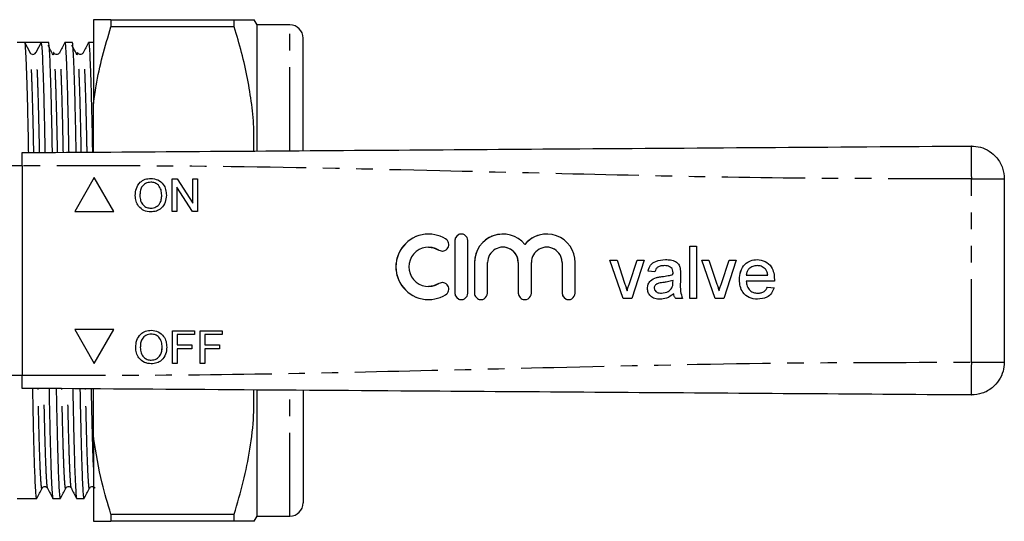
# Model space of a CAD drawing. Extents: x 129 to 278, y 87 to 260.
# Drawn here: x 202 to 278, y 92 to 130 of the extents above; entities that cross this region are included whole.
import ezdxf

# ---------------------------------------------------------------- set-up
doc = ezdxf.new("R2010")
doc.units = 0
doc.linetypes.add('PHANTOM', pattern=[12.7, 6.35, -1.27, 1.27, -1.27, 1.27, -1.27])
doc.layers.get('0').update_dxf_attribs({"linetype": 'CONTINUOUS'})

msp = doc.modelspace()

# ---------------------------------------------------------------- linework, layer by layer
at = {"color": 7, "linetype": 'CONTINUOUS'}
for p, q in [((208.02, 129.84), (208.02, 123.45)), ((209.348, 129.84), (209.348, 129.287)), ((209.348, 129.84), (218.759, 129.84)), ((218.759, 129.287), (218.759, 129.84)), ((220.52, 129.44), (220.289, 129.84)), ((223.02, 129.44), (220.52, 129.44)), ((220.52, 119.846), (220.52, 129.44)), ((218.759, 129.287), (209.348, 129.287)), ((202.769, 128.09), (202.181, 128.09)), ((203.39, 128.09), (202.769, 128.09)), ((203.168, 127.325), (202.769, 128.09)), ((204.01, 128.09), (203.611, 127.325)), ((204.583, 128.09), (204.01, 128.09)), ((206.397, 128.09), (205.824, 128.09)), ((208.02, 128.09), (207.638, 128.09)), ((224.02, 119.851), (224.02, 128.44)), ((203.175, 127.29), (203.168, 127.325)), ((208.02, 119.728), (208.02, 123.45)), ((202.578, 118.69), (198.323, 118.69)), ((202.578, 118.69), (202.578, 102.69)), ((208.078, 117.788), (206.578, 115.19)), ((208.078, 117.787), (206.579, 115.19)), ((209.578, 115.19), (208.078, 117.788)), ((212.398, 117.434), (212.398, 117.434)), ((214.029, 117.69), (214.401, 117.69)), ((214.029, 115.19), (214.029, 117.69)), ((214.029, 115.19), (214.029, 117.69)), ((214.401, 117.69), (215.599, 115.825)), ((215.599, 117.69), (215.952, 117.69)), ((215.599, 115.825), (215.599, 117.69)), ((215.6, 115.825), (215.6, 117.69)), ((215.952, 117.69), (215.952, 115.19)), ((277.578, 117.696), (277.578, 103.684)), ((214.381, 117.055), (214.381, 115.19)), ((215.579, 115.19), (214.381, 117.055)), ((214.382, 117.055), (214.381, 117.055)), ((215.58, 115.19), (214.382, 117.055)), ((211.209, 116.407), (211.208, 116.407)), ((213.228, 116.438), (213.227, 116.438)), ((215.6, 115.825), (215.599, 115.825)), ((206.578, 115.19), (209.578, 115.19)), ((212.393, 115.446), (212.393, 115.446)), ((214.381, 115.19), (214.029, 115.19)), ((215.952, 115.19), (215.579, 115.19)), ((233.609, 113.47), (233.609, 113.47)), ((235.61, 112.97), (235.61, 108.97)), ((235.611, 112.97), (235.611, 108.97)), ((236.61, 108.97), (236.61, 112.97)), ((233.609, 112.47), (233.609, 112.47)), ((239.285, 112.47), (239.284, 112.47)), ((240.959, 112.683), (240.958, 112.683)), ((242.632, 112.47), (242.632, 112.47)), ((253.558, 112.548), (254.07, 112.548)), ((253.558, 108.548), (253.558, 112.548)), ((253.558, 108.548), (253.558, 112.548)), ((254.07, 112.548), (254.07, 108.548)), ((237.11, 111.296), (237.11, 108.97)), ((237.111, 111.296), (237.111, 108.97)), ((238.11, 108.97), (238.11, 111.296)), ((240.458, 111.296), (240.458, 108.97)), ((240.459, 111.296), (240.459, 108.97)), ((241.458, 108.97), (241.458, 111.296)), ((243.806, 111.296), (243.806, 108.97)), ((243.806, 111.296), (243.806, 108.97)), ((244.806, 108.97), (244.806, 111.296)), ((247.455, 111.471), (247.998, 111.471)), ((248.471, 108.548), (247.455, 111.471)), ((248.472, 108.548), (247.456, 111.471)), ((247.998, 111.471), (248.58, 109.72)), ((248.942, 109.687), (249.528, 111.471)), ((248.943, 109.687), (249.529, 111.471)), ((250.071, 111.471), (249.121, 108.548)), ((249.528, 111.471), (250.071, 111.471)), ((254.481, 111.471), (255.023, 111.471)), ((255.497, 108.548), (254.481, 111.471)), ((255.497, 108.548), (254.481, 111.471)), ((255.023, 111.471), (255.606, 109.72)), ((255.968, 109.687), (256.554, 111.471)), ((255.969, 109.687), (256.554, 111.471)), ((257.096, 111.471), (256.147, 108.548)), ((256.554, 111.471), (257.096, 111.471)), ((250.891, 110.599), (250.378, 110.65)), ((250.379, 110.65), (250.378, 110.65)), ((250.892, 110.599), (250.379, 110.65)), ((251.611, 111.061), (251.611, 111.061)), ((252.144, 110.906), (252.143, 110.906)), ((258.702, 111.061), (258.701, 111.061)), ((259.319, 110.815), (259.318, 110.815)), ((251.007, 110.152), (251.006, 110.152)), ((252.274, 110.394), (252.273, 110.394)), ((252.273, 109.783), (252.276, 109.932)), ((252.274, 109.783), (252.276, 109.932)), ((252.276, 110.513), (252.276, 110.513)), ((252.276, 109.932), (252.276, 109.932)), ((252.84, 110.443), (252.84, 109.817)), ((257.353, 109.985), (257.352, 109.985)), ((257.865, 110.343), (259.506, 110.343)), ((260.017, 109.881), (257.865, 109.881)), ((259.507, 110.343), (259.506, 110.343)), ((233.609, 109.47), (233.609, 109.47)), ((248.764, 109.131), (248.763, 109.131)), ((248.943, 109.687), (248.942, 109.687)), ((250.328, 109.323), (250.327, 109.323)), ((252.198, 109.378), (252.197, 109.378)), ((255.789, 109.131), (255.788, 109.131)), ((255.969, 109.687), (255.968, 109.687)), ((259.501, 109.42), (260.003, 109.368)), ((233.609, 108.47), (233.609, 108.47)), ((249.121, 108.548), (248.471, 108.548)), ((251.401, 108.958), (251.401, 108.958)), ((252.328, 108.907), (252.327, 108.907)), ((252.994, 108.548), (252.481, 108.548)), ((254.07, 108.548), (253.558, 108.548)), ((256.147, 108.548), (255.497, 108.548)), ((258.739, 108.958), (258.739, 108.958)), ((209.578, 106.19), (206.578, 106.19)), ((206.578, 106.19), (208.078, 103.592)), ((206.579, 106.19), (208.078, 103.593)), ((208.078, 103.592), (209.578, 106.19)), ((214.058, 106.092), (215.725, 106.092)), ((214.058, 103.592), (214.058, 106.092)), ((214.059, 103.592), (214.059, 106.092)), ((215.725, 106.092), (215.725, 105.803)), ((216.174, 106.092), (217.84, 106.092)), ((216.174, 103.592), (216.174, 106.092)), ((216.174, 103.592), (216.174, 106.092)), ((217.84, 106.092), (217.84, 105.803)), ((212.428, 105.836), (212.427, 105.836)), ((214.411, 105.803), (214.411, 105.002)), ((215.725, 105.803), (214.411, 105.803)), ((216.526, 105.803), (216.526, 105.002)), ((217.84, 105.803), (216.526, 105.803)), ((211.239, 104.809), (211.238, 104.809)), ((213.258, 104.84), (213.257, 104.84)), ((214.411, 105.002), (215.533, 105.002)), ((214.411, 104.714), (214.411, 103.592)), ((215.533, 104.714), (214.411, 104.714)), ((215.533, 105.002), (215.533, 104.714)), ((216.526, 105.002), (217.648, 105.002)), ((216.526, 104.714), (216.526, 103.592)), ((217.648, 104.714), (216.526, 104.714)), ((217.648, 105.002), (217.648, 104.714)), ((212.423, 103.848), (212.422, 103.848)), ((214.411, 103.592), (214.058, 103.592)), ((216.526, 103.592), (216.174, 103.592)), ((198.323, 102.69), (202.578, 102.69)), ((208.02, 97.93), (208.02, 101.652)), ((220.52, 91.94), (220.52, 101.539)), ((224.02, 101.507), (224.02, 92.94)), ((208.02, 97.93), (208.02, 91.54)), ((202.181, 93.29), (203.676, 93.29)), ((204.917, 93.29), (205.49, 93.29)), ((206.731, 93.29), (207.304, 93.29)), ((209.348, 92.093), (218.759, 92.093)), ((209.348, 92.093), (209.348, 91.54)), ((218.759, 91.54), (218.759, 92.093)), ((220.289, 91.54), (220.52, 91.94)), ((220.52, 91.94), (223.02, 91.94)), ((218.759, 91.54), (209.348, 91.54))]:
    msp.add_line(p, q, dxfattribs=at)
at = {"color": 8, "linetype": 'PHANTOM'}
for p, q in [((223.02, 119.864), (223.02, 129.44)), ((275.061, 103.684), (275.061, 117.696)), ((235.611, 112.97), (235.61, 112.97)), ((234.39, 112.251), (234.39, 112.251)), ((237.111, 111.296), (237.11, 111.296)), ((240.459, 111.296), (240.458, 111.296)), ((243.806, 111.296), (243.806, 111.296)), ((251.429, 110.226), (251.428, 110.226)), ((234.39, 109.69), (234.39, 109.69)), ((252.274, 109.783), (252.273, 109.783)), ((235.611, 108.97), (235.61, 108.97)), ((237.111, 108.97), (237.11, 108.97)), ((240.459, 108.97), (240.458, 108.97)), ((243.806, 108.97), (243.806, 108.97)), ((223.02, 91.94), (223.02, 101.521))]:
    msp.add_line(p, q, dxfattribs=at)
at = {"color": 7, "linetype": 'CONTINUOUS', "flags": 128}
for points in [[(233.609, 112.47), (233.973, 112.426), (234.39, 112.251)], [(234.39, 112.251), (234.573, 112.184), (234.651, 112.178)], [(234.39, 109.69), (233.973, 109.515), (233.609, 109.47)], [(234.651, 109.763), (234.573, 109.757), (234.39, 109.69)]]:
    msp.add_lwpolyline(points, dxfattribs=at)
at = {"color": 7, "linetype": 'CONTINUOUS'}
for centre, radius, start, end in [((223.02, 128.44), 1, 0, 90), ((203.39, 127.44), 0.25, 266.77221, 332.50579), ((233.609, 110.97), 2.5, 58.62148, 301.37852), ((233.609, 110.97), 2.5, 90.00102, 269.99898), ((234.65, 112.678), 0.5, 238.62196, 58.62083), ((236.11, 112.97), 0.5, 359.99887, 180.00113), ((236.111, 112.97), 0.5, 90.00083, 180.00035), ((239.284, 111.296), 2.174, 39.64574, 180.00126), ((239.285, 111.296), 2.174, 90.00078, 180.00072), ((242.632, 111.296), 2.174, 359.99859, 140.35441), ((242.632, 111.296), 2.174, 90.00008, 140.35495), ((233.609, 110.97), 1.5, 58.62148, 301.37852), ((239.284, 111.296), 1.174, 359.99901, 180.00099), ((239.285, 111.296), 1.174, 359.99959, 89.99934), ((242.632, 111.296), 1.174, 359.99913, 180.00087), ((242.632, 111.296), 1.174, 359.99936, 89.9992), ((234.65, 109.263), 0.5, 301.37917, 121.37804), ((236.11, 108.97), 0.5, 179.9989, 0.0011), ((236.111, 108.97), 0.5, 179.99968, 269.99918), ((237.61, 108.97), 0.5, 179.9989, 0.0011), ((237.611, 108.97), 0.5, 179.999, 269.99942), ((240.958, 108.97), 0.5, 179.99862, 0.00138), ((240.959, 108.97), 0.5, 179.99883, 269.9996), ((244.306, 108.97), 0.5, 179.99862, 0.00138), ((244.306, 108.97), 0.5, 179.99967, 269.99876), ((223.02, 92.94), 1, 270, 0)]:
    msp.add_arc(centre, radius, start, end, dxfattribs=at)
msp.add_ellipse((203.39, 110.69), major_axis=(994.434, 0), ratio=0.017497, start_param=1.570173, end_param=1.57142, dxfattribs=at)
for points, knots in [([(209.348, 129.84), (208.973, 129.84), (208.406, 129.84), (208.118, 129.84), (208.02, 129.84)], [0, 0, 0, 0, 0.66149, 1, 1, 1, 1]), ([(218.759, 129.84), (219.069, 129.84), (219.692, 129.84), (220.149, 129.84), (220.32, 129.84), (220.282, 129.84), (220.279, 129.84)], [0, 0, 0, 0, 0.354331, 0.711299, 0.976267, 1, 1, 1, 1]), ([(208.02, 123.45), (208.084, 123.9), (208.255, 125.108), (208.68, 127.061), (209.125, 128.544), (209.348, 129.287)], [0, 0, 0, 0, 0.228124, 0.613348, 1, 1, 1, 1]), ([(220.252, 119.813), (220.266, 120.335), (220.296, 121.522), (220.117, 123.369), (219.804, 125.354), (219.352, 127.33), (218.957, 128.634), (218.759, 129.287)], [0, 0, 0, 0, 0.163118, 0.370827, 0.578559, 0.789265, 1, 1, 1, 1]), ([(203.066, 119.693), (203.059, 120.088), (203.038, 121.265), (203, 122.987), (202.953, 124.803), (202.904, 126.264), (202.857, 127.317), (202.811, 127.969), (202.783, 128.05), (202.769, 128.09)], [0, 0, 0, 0, 0.076766, 0.228991, 0.384454, 0.54125, 0.697376, 0.85088, 1, 1, 1, 1]), ([(204.01, 128.09), (204.023, 128.051), (204.051, 127.973), (204.097, 127.323), (204.145, 126.274), (204.193, 124.815), (204.24, 123.003), (204.278, 121.279), (204.299, 120.1), (204.306, 119.702)], [0, 0, 0, 0, 0.149024, 0.302428, 0.458454, 0.615148, 0.77051, 0.922637, 1, 1, 1, 1]), ([(204.942, 127.147), (204.876, 127.273), (204.743, 127.525), (204.61, 127.777), (204.543, 127.903)], [0, 0, 0, 0, 0.499999, 1, 1, 1, 1]), ([(204.879, 119.706), (204.873, 120.096), (204.852, 121.269), (204.814, 122.987), (204.767, 124.804), (204.718, 126.26), (204.671, 127.331), (204.625, 127.919), (204.597, 128.157), (204.583, 128.089), (204.583, 128.089)], [0, 0, 0, 0, 0.07595, 0.22821, 0.383707, 0.540538, 0.6967, 0.850238, 0.999392, 1, 1, 1, 1]), ([(205.816, 128.082), (205.75, 127.955), (205.617, 127.699), (205.484, 127.444), (205.417, 127.317)], [0, 0, 0, 0, 0.500005, 1, 1, 1, 1]), ([(205.816, 128.051), (205.818, 128.066), (205.835, 128.158), (205.865, 127.931), (205.911, 127.335), (205.959, 126.271), (206.007, 124.816), (206.054, 123.002), (206.092, 121.283), (206.113, 120.108), (206.12, 119.715)], [0, 0, 0, 0, 0.0277016, 0.172718, 0.3219975, 0.4738271, 0.626308, 0.7774919, 0.9255281, 1, 1, 1, 1]), ([(206.756, 127.147), (206.69, 127.273), (206.557, 127.525), (206.424, 127.777), (206.357, 127.903)], [0, 0, 0, 0, 0.499998, 1, 1, 1, 1]), ([(206.693, 119.719), (206.686, 120.105), (206.666, 121.273), (206.628, 122.987), (206.581, 124.804), (206.532, 126.26), (206.485, 127.331), (206.439, 127.919), (206.411, 128.157), (206.397, 128.089), (206.397, 128.089)], [0, 0, 0, 0, 0.075179, 0.227566, 0.383193, 0.540155, 0.696447, 0.850114, 0.999392, 1, 1, 1, 1]), ([(207.63, 128.082), (207.564, 127.955), (207.431, 127.699), (207.298, 127.444), (207.231, 127.317)], [0, 0, 0, 0, 0.500005, 1, 1, 1, 1]), ([(207.63, 128.051), (207.632, 128.066), (207.649, 128.158), (207.679, 127.931), (207.725, 127.335), (207.773, 126.271), (207.821, 124.816), (207.868, 123.002), (207.906, 121.287), (207.927, 120.116), (207.934, 119.727)], [0, 0, 0, 0, 0.027724, 0.172858, 0.322259, 0.474212, 0.626816, 0.778123, 0.926279, 1, 1, 1, 1]), ([(203.375, 127.196), (203.368, 127.195), (203.315, 127.184), (203.226, 127.243), (203.192, 127.293), (203.176, 127.317)], [0, 0, 0, 0, 0.080726, 0.567691, 1, 1, 1, 1]), ([(204.989, 127.29), (204.987, 127.303), (204.971, 127.389), (204.955, 127.244), (204.942, 127.122)], [0, 0, 0, 0, 0.158178, 1, 1, 1, 1]), ([(205.417, 127.317), (205.389, 127.279), (205.334, 127.205), (205.166, 127.177), (205.041, 127.239), (205.006, 127.292), (204.99, 127.317)], [0, 0, 0, 0, 0.279056, 0.544465, 0.785775, 1, 1, 1, 1]), ([(206.803, 127.29), (206.801, 127.303), (206.785, 127.389), (206.769, 127.244), (206.756, 127.122)], [0, 0, 0, 0, 0.158178, 1, 1, 1, 1]), ([(207.231, 127.317), (207.203, 127.279), (207.148, 127.205), (206.98, 127.177), (206.855, 127.239), (206.82, 127.292), (206.804, 127.317)], [0, 0, 0, 0, 0.279056, 0.544465, 0.785775, 1, 1, 1, 1]), ([(202.578, 119.69), (207.088, 119.721), (216.109, 119.784), (229.639, 119.879), (243.973, 119.979), (259.113, 120.085), (269.745, 120.159), (275.061, 120.196)], [0, 0, 0, 0, 0.18663, 0.373307, 0.560014, 0.78004, 1, 1, 1, 1]), ([(202.578, 118.69), (202.578, 118.802), (202.578, 119.027), (202.578, 119.327), (202.578, 119.553), (202.578, 119.673), (202.578, 119.685), (202.578, 119.69)], [0, 0, 0, 0, 0.2146967, 0.4293937, 0.6440842, 0.8587731, 1, 1, 1, 1]), ([(275.061, 120.196), (275.293, 120.179), (275.775, 120.143), (276.459, 119.824), (277.066, 119.286), (277.496, 118.545), (277.551, 117.972), (277.578, 117.696)], [0, 0, 0, 0, 0.176724, 0.367092, 0.563585, 0.790369, 1, 1, 1, 1]), ([(211.208, 116.407), (211.221, 116.595), (211.245, 116.969), (211.537, 117.423), (211.954, 117.686), (212.248, 117.71), (212.396, 117.722)], [0, 0, 0, 0, 0.280571, 0.559574, 0.779561, 1, 1, 1, 1]), ([(211.209, 116.407), (211.221, 116.595), (211.246, 116.969), (211.538, 117.423), (211.955, 117.686), (212.249, 117.71), (212.396, 117.722)], [0, 0, 0, 0, 0.280571, 0.559575, 0.77956, 1, 1, 1, 1]), ([(212.398, 117.434), (212.257, 117.415), (211.976, 117.376), (211.678, 117.084), (211.573, 116.734), (211.565, 116.513), (211.561, 116.403)], [0, 0, 0, 0, 0.279197, 0.557793, 0.778554, 1, 1, 1, 1]), ([(212.396, 117.722), (212.58, 117.7), (212.947, 117.657), (213.352, 117.304), (213.551, 116.869), (213.57, 116.58), (213.58, 116.436)], [0, 0, 0, 0, 0.2795642, 0.558584, 0.7790871, 1, 1, 1, 1]), ([(213.227, 116.438), (213.219, 116.575), (213.202, 116.847), (213.015, 117.191), (212.719, 117.4), (212.505, 117.422), (212.398, 117.434)], [0, 0, 0, 0, 0.280797, 0.560068, 0.779984, 1, 1, 1, 1]), ([(213.228, 116.438), (213.22, 116.575), (213.202, 116.847), (213.015, 117.191), (212.72, 117.4), (212.505, 117.422), (212.398, 117.434)], [0, 0, 0, 0, 0.280796, 0.560067, 0.779984, 1, 1, 1, 1]), ([(212.394, 115.158), (212.213, 115.179), (211.853, 115.22), (211.453, 115.562), (211.245, 115.983), (211.221, 116.266), (211.208, 116.407)], [0, 0, 0, 0, 0.2796, 0.558765, 0.77931, 1, 1, 1, 1]), ([(212.395, 115.158), (212.214, 115.179), (211.853, 115.22), (211.453, 115.562), (211.246, 115.983), (211.221, 116.266), (211.209, 116.407)], [0, 0, 0, 0, 0.2795989, 0.5587649, 0.7793099, 1, 1, 1, 1]), ([(211.561, 116.403), (211.569, 116.269), (211.586, 116.002), (211.788, 115.676), (212.078, 115.476), (212.288, 115.456), (212.393, 115.446)], [0, 0, 0, 0, 0.2806567, 0.5598839, 0.7798495, 1, 1, 1, 1]), ([(212.393, 115.446), (212.53, 115.464), (212.805, 115.499), (213.089, 115.785), (213.213, 116.117), (213.223, 116.331), (213.228, 116.438)], [0, 0, 0, 0, 0.279101, 0.558193, 0.778806, 1, 1, 1, 1]), ([(212.393, 115.446), (212.53, 115.464), (212.804, 115.499), (213.088, 115.785), (213.212, 116.117), (213.222, 116.331), (213.227, 116.438)], [0, 0, 0, 0, 0.279099, 0.558191, 0.778806, 1, 1, 1, 1]), ([(213.58, 116.436), (213.564, 116.253), (213.533, 115.887), (213.241, 115.443), (212.825, 115.2), (212.538, 115.172), (212.394, 115.158)], [0, 0, 0, 0, 0.2803533, 0.5595024, 0.779635, 1, 1, 1, 1]), ([(250.378, 110.65), (250.425, 110.809), (250.519, 111.127), (251.025, 111.481), (251.445, 111.507), (251.703, 111.522)], [0, 0, 0, 0, 0.2804294, 0.559304, 1, 1, 1, 1]), ([(250.379, 110.65), (250.426, 110.809), (250.52, 111.127), (251.026, 111.481), (251.446, 111.507), (251.703, 111.522)], [0, 0, 0, 0, 0.28043, 0.559303, 1, 1, 1, 1]), ([(251.703, 111.522), (251.834, 111.518), (252.097, 111.51), (252.45, 111.401), (252.725, 111.182), (252.785, 110.982), (252.815, 110.881)], [0, 0, 0, 0, 0.281024, 0.561204, 0.780173, 1, 1, 1, 1]), ([(257.352, 109.985), (257.365, 110.201), (257.39, 110.634), (257.714, 111.167), (258.193, 111.479), (258.533, 111.508), (258.703, 111.522)], [0, 0, 0, 0, 0.280748, 0.559775, 0.779666, 1, 1, 1, 1]), ([(257.353, 109.985), (257.366, 110.201), (257.391, 110.634), (257.715, 111.167), (258.194, 111.479), (258.534, 111.508), (258.704, 111.522)], [0, 0, 0, 0, 0.280748, 0.559775, 0.779666, 1, 1, 1, 1]), ([(258.703, 111.522), (258.916, 111.498), (259.34, 111.449), (259.791, 111.02), (259.994, 110.51), (260.011, 110.179), (260.019, 110.013)], [0, 0, 0, 0, 0.279368, 0.558399, 0.778885, 1, 1, 1, 1]), ([(251.611, 111.061), (251.523, 111.058), (251.349, 111.052), (251.107, 110.975), (250.958, 110.795), (250.914, 110.664), (250.891, 110.599)], [0, 0, 0, 0, 0.280851, 0.5597504, 0.7795003, 1, 1, 1, 1]), ([(252.143, 110.906), (252.051, 110.959), (251.885, 111.055), (251.695, 111.059), (251.611, 111.061)], [0, 0, 0, 0, 0.557874, 1, 1, 1, 1]), ([(252.144, 110.906), (252.052, 110.959), (251.886, 111.055), (251.695, 111.059), (251.611, 111.061)], [0, 0, 0, 0, 0.557869, 1, 1, 1, 1]), ([(252.276, 110.513), (252.274, 110.595), (252.271, 110.741), (252.182, 110.856), (252.143, 110.906)], [0, 0, 0, 0, 0.561904, 1, 1, 1, 1]), ([(252.276, 110.513), (252.275, 110.595), (252.271, 110.741), (252.183, 110.856), (252.144, 110.906)], [0, 0, 0, 0, 0.561898, 1, 1, 1, 1]), ([(252.815, 110.881), (252.824, 110.8), (252.84, 110.654), (252.84, 110.507), (252.84, 110.443)], [0, 0, 0, 0, 0.559818, 1, 1, 1, 1]), ([(258.701, 111.061), (258.586, 111.051), (258.358, 111.032), (258.082, 110.854), (257.907, 110.61), (257.879, 110.432), (257.865, 110.343)], [0, 0, 0, 0, 0.280192, 0.559728, 0.779642, 1, 1, 1, 1]), ([(259.318, 110.815), (259.216, 110.896), (259.033, 111.041), (258.803, 111.054), (258.701, 111.061)], [0, 0, 0, 0, 0.558507, 1, 1, 1, 1]), ([(259.319, 110.815), (259.217, 110.896), (259.034, 111.041), (258.804, 111.054), (258.702, 111.061)], [0, 0, 0, 0, 0.558517, 1, 1, 1, 1]), ([(259.506, 110.343), (259.493, 110.44), (259.469, 110.614), (259.364, 110.754), (259.318, 110.815)], [0, 0, 0, 0, 0.560672, 1, 1, 1, 1]), ([(259.507, 110.343), (259.494, 110.44), (259.47, 110.614), (259.365, 110.754), (259.319, 110.815)], [0, 0, 0, 0, 0.560672, 1, 1, 1, 1]), ([(250.327, 109.323), (250.338, 109.431), (250.361, 109.646), (250.585, 109.982), (250.847, 110.088), (251.006, 110.152)], [0, 0, 0, 0, 0.280458, 0.560984, 1, 1, 1, 1]), ([(250.328, 109.323), (250.339, 109.431), (250.361, 109.646), (250.586, 109.982), (250.848, 110.088), (251.007, 110.152)], [0, 0, 0, 0, 0.280458, 0.560984, 1, 1, 1, 1]), ([(251.006, 110.152), (251.085, 110.169), (251.224, 110.2), (251.366, 110.218), (251.428, 110.226)], [0, 0, 0, 0, 0.55993, 1, 1, 1, 1]), ([(251.007, 110.152), (251.085, 110.169), (251.225, 110.2), (251.366, 110.218), (251.429, 110.226)], [0, 0, 0, 0, 0.559912, 1, 1, 1, 1]), ([(251.428, 110.226), (251.588, 110.246), (251.874, 110.282), (252.151, 110.36), (252.273, 110.394)], [0, 0, 0, 0, 0.560185, 1, 1, 1, 1]), ([(251.429, 110.226), (251.589, 110.246), (251.875, 110.282), (252.152, 110.36), (252.274, 110.394)], [0, 0, 0, 0, 0.56019, 1, 1, 1, 1]), ([(252.276, 109.932), (252.134, 109.893), (251.88, 109.822), (251.619, 109.788), (251.504, 109.773)], [0, 0, 0, 0, 0.559759, 1, 1, 1, 1]), ([(252.273, 110.394), (252.274, 110.416), (252.274, 110.456), (252.275, 110.496), (252.276, 110.513)], [0, 0, 0, 0, 0.560024, 1, 1, 1, 1]), ([(252.274, 110.394), (252.274, 110.416), (252.275, 110.456), (252.276, 110.496), (252.276, 110.513)], [0, 0, 0, 0, 0.560024, 1, 1, 1, 1]), ([(252.84, 109.817), (252.83, 109.574), (252.813, 109.142), (252.939, 108.729), (252.994, 108.548)], [0, 0, 0, 0, 0.5615317, 1, 1, 1, 1]), ([(258.731, 108.497), (258.514, 108.516), (258.083, 108.555), (257.6, 108.963), (257.379, 109.478), (257.361, 109.816), (257.352, 109.985)], [0, 0, 0, 0, 0.279952, 0.558661, 0.778994, 1, 1, 1, 1]), ([(258.731, 108.497), (258.515, 108.516), (258.084, 108.555), (257.601, 108.963), (257.38, 109.478), (257.362, 109.816), (257.353, 109.985)], [0, 0, 0, 0, 0.279952, 0.55866, 0.778995, 1, 1, 1, 1]), ([(257.865, 109.881), (257.881, 109.749), (257.913, 109.484), (258.127, 109.168), (258.425, 108.984), (258.634, 108.967), (258.739, 108.958)], [0, 0, 0, 0, 0.280633, 0.559687, 0.779661, 1, 1, 1, 1]), ([(260.019, 110.013), (260.019, 109.988), (260.018, 109.944), (260.017, 109.9), (260.017, 109.881)], [0, 0, 0, 0, 0.559999, 1, 1, 1, 1]), ([(248.58, 109.72), (248.617, 109.611), (248.683, 109.416), (248.738, 109.218), (248.763, 109.131)], [0, 0, 0, 0, 0.559982, 1, 1, 1, 1]), ([(248.763, 109.131), (248.794, 109.236), (248.849, 109.423), (248.914, 109.606), (248.942, 109.687)], [0, 0, 0, 0, 0.559984, 1, 1, 1, 1]), ([(248.764, 109.131), (248.795, 109.236), (248.85, 109.423), (248.915, 109.606), (248.943, 109.687)], [0, 0, 0, 0, 0.559984, 1, 1, 1, 1]), ([(251.284, 108.497), (251.15, 108.504), (250.883, 108.519), (250.551, 108.714), (250.354, 109.007), (250.336, 109.218), (250.327, 109.323)], [0, 0, 0, 0, 0.280813, 0.55969, 0.779696, 1, 1, 1, 1]), ([(251.284, 108.497), (251.151, 108.504), (250.884, 108.519), (250.552, 108.714), (250.355, 109.007), (250.337, 109.218), (250.328, 109.323)], [0, 0, 0, 0, 0.280813, 0.55969, 0.779696, 1, 1, 1, 1]), ([(251.504, 109.773), (251.358, 109.758), (251.175, 109.738), (250.981, 109.635), (250.903, 109.558), (250.85, 109.46), (250.843, 109.388), (250.84, 109.352)], [0, 0, 0, 0, 0.5002764, 0.6253246, 0.7502712, 0.875147, 1, 1, 1, 1]), ([(250.84, 109.352), (250.845, 109.304), (250.856, 109.208), (250.947, 109.09), (251.123, 108.975), (251.286, 108.965), (251.401, 108.958)], [0, 0, 0, 0, 0.186565, 0.373467, 0.560609, 1, 1, 1, 1]), ([(251.401, 108.958), (251.581, 108.98), (251.904, 109.02), (252.107, 109.269), (252.197, 109.378)], [0, 0, 0, 0, 0.559755, 1, 1, 1, 1]), ([(251.401, 108.958), (251.582, 108.98), (251.904, 109.02), (252.108, 109.269), (252.198, 109.378)], [0, 0, 0, 0, 0.559759, 1, 1, 1, 1]), ([(252.197, 109.378), (252.224, 109.451), (252.271, 109.583), (252.273, 109.722), (252.273, 109.783)], [0, 0, 0, 0, 0.558994, 1, 1, 1, 1]), ([(252.198, 109.378), (252.224, 109.451), (252.272, 109.583), (252.273, 109.722), (252.274, 109.783)], [0, 0, 0, 0, 0.558994, 1, 1, 1, 1]), ([(255.606, 109.72), (255.643, 109.611), (255.708, 109.416), (255.764, 109.218), (255.788, 109.131)], [0, 0, 0, 0, 0.559979, 1, 1, 1, 1]), ([(255.788, 109.131), (255.819, 109.236), (255.875, 109.423), (255.939, 109.606), (255.968, 109.687)], [0, 0, 0, 0, 0.559984, 1, 1, 1, 1]), ([(255.789, 109.131), (255.82, 109.236), (255.875, 109.423), (255.94, 109.606), (255.969, 109.687)], [0, 0, 0, 0, 0.559988, 1, 1, 1, 1]), ([(260.003, 109.368), (259.945, 109.223), (259.83, 108.932), (259.383, 108.559), (258.978, 108.52), (258.731, 108.497)], [0, 0, 0, 0, 0.280613, 0.560833, 1, 1, 1, 1]), ([(258.739, 108.958), (258.827, 108.963), (259.003, 108.973), (259.306, 109.1), (259.427, 109.299), (259.501, 109.42)], [0, 0, 0, 0, 0.2812834, 0.561911, 1, 1, 1, 1]), ([(258.739, 108.958), (258.828, 108.963), (259.004, 108.973), (259.307, 109.1), (259.428, 109.299), (259.501, 109.42)], [0, 0, 0, 0, 0.281284, 0.561905, 1, 1, 1, 1]), ([(252.327, 108.907), (252.152, 108.776), (251.839, 108.544), (251.453, 108.511), (251.284, 108.497)], [0, 0, 0, 0, 0.559967, 1, 1, 1, 1]), ([(252.481, 108.548), (252.44, 108.61), (252.367, 108.721), (252.339, 108.85), (252.327, 108.907)], [0, 0, 0, 0, 0.5596968, 1, 1, 1, 1]), ([(252.481, 108.548), (252.441, 108.61), (252.368, 108.721), (252.34, 108.85), (252.328, 108.907)], [0, 0, 0, 0, 0.5597, 1, 1, 1, 1]), ([(211.238, 104.809), (211.25, 104.996), (211.275, 105.371), (211.567, 105.825), (211.984, 106.088), (212.278, 106.112), (212.425, 106.124)], [0, 0, 0, 0, 0.280571, 0.559575, 0.77956, 1, 1, 1, 1]), ([(211.239, 104.809), (211.251, 104.996), (211.276, 105.371), (211.567, 105.825), (211.985, 106.088), (212.279, 106.112), (212.426, 106.124)], [0, 0, 0, 0, 0.28057, 0.559575, 0.779561, 1, 1, 1, 1]), ([(212.425, 106.124), (212.609, 106.102), (212.977, 106.059), (213.382, 105.706), (213.581, 105.271), (213.6, 104.982), (213.61, 104.838)], [0, 0, 0, 0, 0.279564, 0.558584, 0.779087, 1, 1, 1, 1]), ([(212.427, 105.836), (212.287, 105.816), (212.006, 105.778), (211.707, 105.486), (211.603, 105.136), (211.595, 104.915), (211.591, 104.805)], [0, 0, 0, 0, 0.279197, 0.557793, 0.778554, 1, 1, 1, 1]), ([(213.257, 104.84), (213.249, 104.977), (213.232, 105.249), (213.044, 105.593), (212.749, 105.802), (212.534, 105.824), (212.427, 105.836)], [0, 0, 0, 0, 0.2807964, 0.5600685, 0.7799838, 1, 1, 1, 1]), ([(213.258, 104.84), (213.249, 104.977), (213.232, 105.249), (213.045, 105.593), (212.749, 105.802), (212.535, 105.824), (212.428, 105.836)], [0, 0, 0, 0, 0.280797, 0.560068, 0.779984, 1, 1, 1, 1]), ([(212.424, 103.56), (212.243, 103.581), (211.882, 103.622), (211.482, 103.964), (211.275, 104.385), (211.25, 104.668), (211.238, 104.809)], [0, 0, 0, 0, 0.2795989, 0.5587649, 0.7793098, 1, 1, 1, 1]), ([(212.425, 103.56), (212.244, 103.581), (211.883, 103.622), (211.483, 103.964), (211.276, 104.385), (211.251, 104.668), (211.239, 104.809)], [0, 0, 0, 0, 0.2796003, 0.5587659, 0.7793105, 1, 1, 1, 1]), ([(211.591, 104.805), (211.599, 104.671), (211.616, 104.404), (211.818, 104.078), (212.108, 103.878), (212.317, 103.858), (212.422, 103.848)], [0, 0, 0, 0, 0.280657, 0.559886, 0.779849, 1, 1, 1, 1]), ([(212.422, 103.848), (212.559, 103.866), (212.834, 103.901), (213.118, 104.187), (213.242, 104.518), (213.252, 104.733), (213.257, 104.84)], [0, 0, 0, 0, 0.279101, 0.558193, 0.778806, 1, 1, 1, 1]), ([(212.423, 103.848), (212.56, 103.866), (212.834, 103.901), (213.119, 104.187), (213.243, 104.518), (213.253, 104.733), (213.258, 104.84)], [0, 0, 0, 0, 0.279099, 0.558191, 0.778806, 1, 1, 1, 1]), ([(213.61, 104.838), (213.594, 104.655), (213.562, 104.289), (213.271, 103.845), (212.855, 103.602), (212.567, 103.574), (212.424, 103.56)], [0, 0, 0, 0, 0.280353, 0.559501, 0.779635, 1, 1, 1, 1]), ([(277.578, 103.684), (277.559, 103.452), (277.52, 102.97), (277.196, 102.288), (276.654, 101.685), (275.91, 101.26), (275.336, 101.209), (275.061, 101.184)], [0, 0, 0, 0, 0.176723, 0.367091, 0.563584, 0.790369, 1, 1, 1, 1]), ([(202.578, 101.69), (202.578, 101.701), (202.578, 101.723), (202.578, 101.896), (202.578, 102.149), (202.578, 102.43), (202.578, 102.616), (202.578, 102.69)], [0, 0, 0, 0, 0.2146948, 0.4293932, 0.644083, 0.8587723, 1, 1, 1, 1]), ([(275.061, 101.184), (270.551, 101.215), (261.53, 101.278), (248, 101.373), (233.665, 101.473), (218.525, 101.579), (207.893, 101.653), (202.578, 101.69)], [0, 0, 0, 0, 0.1866299, 0.373307, 0.5600144, 0.7800397, 1, 1, 1, 1]), ([(203.676, 93.291), (203.666, 93.313), (203.645, 93.359), (203.609, 93.756), (203.57, 94.445), (203.528, 95.482), (203.486, 96.807), (203.444, 98.472), (203.408, 100.103), (203.387, 101.285), (203.38, 101.684)], [0, 0, 0, 0, 0.113911, 0.231261, 0.365187, 0.500494, 0.635895, 0.770097, 0.922216, 1, 1, 1, 1]), ([(204.621, 101.676), (204.628, 101.285), (204.648, 100.112), (204.686, 98.393), (204.733, 96.576), (204.782, 95.12), (204.83, 94.049), (204.875, 93.461), (204.903, 93.223), (204.917, 93.291), (204.917, 93.291)], [0, 0, 0, 0, 0.07606, 0.228301, 0.38378, 0.540593, 0.696736, 0.850256, 0.999392, 1, 1, 1, 1]), ([(205.49, 93.291), (205.48, 93.313), (205.459, 93.359), (205.423, 93.756), (205.384, 94.445), (205.342, 95.482), (205.3, 96.807), (205.258, 98.472), (205.222, 100.099), (205.201, 101.276), (205.194, 101.672)], [0, 0, 0, 0, 0.114006, 0.231453, 0.365492, 0.500912, 0.636425, 0.77074, 0.922985, 1, 1, 1, 1]), ([(206.435, 101.663), (206.442, 101.277), (206.462, 100.108), (206.5, 98.393), (206.547, 96.576), (206.596, 95.12), (206.644, 94.049), (206.689, 93.461), (206.717, 93.223), (206.731, 93.291), (206.731, 93.291)], [0, 0, 0, 0, 0.075289, 0.227658, 0.383266, 0.54021, 0.696483, 0.850131, 0.999392, 1, 1, 1, 1]), ([(207.304, 93.291), (207.294, 93.313), (207.273, 93.359), (207.237, 93.756), (207.198, 94.445), (207.156, 95.482), (207.114, 96.807), (207.072, 98.473), (207.036, 100.095), (207.015, 101.268), (207.008, 101.659)], [0, 0, 0, 0, 0.114101, 0.231647, 0.365797, 0.50133, 0.636957, 0.771383, 0.923756, 1, 1, 1, 1]), ([(218.759, 92.093), (219.005, 92.912), (219.496, 94.549), (219.998, 97.068), (220.283, 99.413), (220.266, 100.923), (220.259, 101.567)], [0, 0, 0, 0, 0.264272, 0.528469, 0.798759, 1, 1, 1, 1]), ([(209.348, 92.093), (209.109, 92.88), (208.524, 94.801), (208.207, 96.768), (208.02, 97.93)], [0, 0, 0, 0, 0.409817, 1, 1, 1, 1]), ([(203.684, 93.298), (203.751, 93.425), (203.884, 93.681), (204.017, 93.936), (204.083, 94.064)], [0, 0, 0, 0, 0.500006, 1, 1, 1, 1]), ([(204.083, 94.063), (204.099, 94.088), (204.134, 94.141), (204.259, 94.203), (204.427, 94.175), (204.482, 94.101), (204.51, 94.063)], [0, 0, 0, 0, 0.214225, 0.455535, 0.720944, 1, 1, 1, 1]), ([(204.51, 94.063), (204.577, 93.936), (204.71, 93.681), (204.843, 93.425), (204.909, 93.298)], [0, 0, 0, 0, 0.499995, 1, 1, 1, 1]), ([(205.498, 93.298), (205.565, 93.425), (205.698, 93.681), (205.831, 93.936), (205.897, 94.064)], [0, 0, 0, 0, 0.500006, 1, 1, 1, 1]), ([(205.897, 94.063), (205.913, 94.088), (205.948, 94.141), (206.073, 94.203), (206.241, 94.175), (206.296, 94.101), (206.324, 94.063)], [0, 0, 0, 0, 0.214225, 0.455535, 0.720944, 1, 1, 1, 1]), ([(206.324, 94.063), (206.391, 93.936), (206.524, 93.681), (206.657, 93.425), (206.723, 93.298)], [0, 0, 0, 0, 0.499995, 1, 1, 1, 1]), ([(207.312, 93.298), (207.379, 93.425), (207.512, 93.681), (207.645, 93.936), (207.711, 94.064)], [0, 0, 0, 0, 0.500007, 1, 1, 1, 1]), ([(207.711, 94.063), (207.727, 94.088), (207.762, 94.141), (207.887, 94.203), (208.055, 94.175), (208.11, 94.101), (208.138, 94.063)], [0, 0, 0, 0, 0.214225, 0.455534, 0.720943, 1, 1, 1, 1]), ([(208.02, 91.54), (208.179, 91.54), (208.488, 91.54), (209.067, 91.54), (209.348, 91.54)], [0, 0, 0, 0, 0.514308, 1, 1, 1, 1]), ([(220.281, 91.54), (220.284, 91.54), (220.324, 91.54), (220.152, 91.54), (219.694, 91.54), (219.072, 91.54), (218.759, 91.54)], [0, 0, 0, 0, 0.016899, 0.288694, 0.642812, 1, 1, 1, 1])]:
    msp.add_open_spline(points, degree=3, knots=knots, dxfattribs=at)
at = {"color": 8, "linetype": 'PHANTOM'}
for points, knots in [([(203.457, 119.696), (203.452, 119.939), (203.434, 120.928), (203.399, 122.448), (203.351, 124.186), (203.303, 125.582), (203.255, 126.585), (203.212, 127.182), (203.187, 127.256), (203.175, 127.29)], [0, 0, 0, 0, 0.052527, 0.213438, 0.37777, 0.543513, 0.708547, 0.870809, 1, 1, 1, 1]), ([(203.9, 119.699), (203.896, 119.944), (203.877, 120.933), (203.842, 122.454), (203.795, 124.191), (203.746, 125.585), (203.698, 126.59), (203.653, 127.211), (203.625, 127.287), (203.611, 127.325)], [0, 0, 0, 0, 0.051303, 0.207727, 0.367477, 0.528597, 0.68903, 0.846767, 1, 1, 1, 1]), ([(205.27, 119.709), (205.266, 119.948), (205.248, 120.932), (205.213, 122.448), (205.165, 124.186), (205.117, 125.582), (205.069, 126.585), (205.026, 127.182), (205.001, 127.256), (204.989, 127.29)], [0, 0, 0, 0, 0.051653, 0.212712, 0.377197, 0.543092, 0.708278, 0.87069, 1, 1, 1, 1]), ([(205.714, 119.712), (205.709, 119.952), (205.691, 120.937), (205.656, 122.454), (205.609, 124.192), (205.56, 125.582), (205.512, 126.601), (205.467, 127.172), (205.436, 127.39), (205.42, 127.3), (205.417, 127.285)], [0, 0, 0, 0, 0.048941, 0.200816, 0.35592, 0.512355, 0.668122, 0.821272, 0.970048, 1, 1, 1, 1]), ([(207.084, 119.721), (207.08, 119.956), (207.062, 120.936), (207.027, 122.448), (206.979, 124.186), (206.931, 125.582), (206.883, 126.585), (206.84, 127.182), (206.815, 127.256), (206.803, 127.29)], [0, 0, 0, 0, 0.050778, 0.211986, 0.376622, 0.54267, 0.708009, 0.870571, 1, 1, 1, 1]), ([(207.528, 119.725), (207.523, 119.96), (207.505, 120.941), (207.47, 122.453), (207.423, 124.192), (207.374, 125.582), (207.326, 126.601), (207.281, 127.172), (207.25, 127.39), (207.234, 127.3), (207.231, 127.285)], [0, 0, 0, 0, 0.048113, 0.20012, 0.355359, 0.51193, 0.667833, 0.821116, 0.970022, 1, 1, 1, 1]), ([(275.061, 120.196), (275.059, 120.177), (275.056, 120.138), (275.053, 119.818), (275.053, 119.279), (275.055, 118.542), (275.059, 117.971), (275.061, 117.696)], [0, 0, 0, 0, 0.176814, 0.36715, 0.563551, 0.790275, 1, 1, 1, 1]), ([(275.061, 117.696), (270.551, 117.695), (261.53, 117.692), (248, 117.97), (233.665, 118.318), (218.525, 118.676), (207.893, 118.685), (202.578, 118.69)], [0, 0, 0, 0, 0.18663, 0.373307, 0.560014, 0.78004, 1, 1, 1, 1]), ([(275.061, 117.696), (275.293, 117.696), (275.775, 117.696), (276.459, 117.696), (277.066, 117.696), (277.496, 117.696), (277.551, 117.696), (277.578, 117.696)], [0, 0, 0, 0, 0.176724, 0.367092, 0.563585, 0.790369, 1, 1, 1, 1]), ([(202.578, 102.69), (207.088, 102.689), (216.109, 102.686), (229.639, 102.964), (243.973, 103.312), (259.113, 103.67), (269.745, 103.679), (275.061, 103.684)], [0, 0, 0, 0, 0.18663, 0.373307, 0.560014, 0.78004, 1, 1, 1, 1]), ([(275.061, 103.684), (275.059, 103.453), (275.056, 102.973), (275.053, 102.293), (275.053, 101.692), (275.055, 101.265), (275.059, 101.21), (275.061, 101.184)], [0, 0, 0, 0, 0.176814, 0.36715, 0.56355, 0.790275, 1, 1, 1, 1]), ([(275.061, 103.684), (275.293, 103.684), (275.775, 103.684), (276.459, 103.684), (277.066, 103.684), (277.496, 103.684), (277.551, 103.684), (277.578, 103.684)], [0, 0, 0, 0, 0.176724, 0.367092, 0.563585, 0.790369, 1, 1, 1, 1]), ([(204.083, 94.095), (204.08, 94.08), (204.064, 93.99), (204.034, 94.208), (203.988, 94.779), (203.94, 95.798), (203.891, 97.188), (203.844, 98.926), (203.809, 100.448), (203.791, 101.437), (203.786, 101.682)], [0, 0, 0, 0, 0.030047, 0.178667, 0.331657, 0.48726, 0.64353, 0.798471, 0.950186, 1, 1, 1, 1]), ([(204.51, 94.095), (204.499, 94.127), (204.474, 94.201), (204.431, 94.795), (204.383, 95.798), (204.335, 97.194), (204.288, 98.932), (204.252, 100.451), (204.234, 101.437), (204.23, 101.678)], [0, 0, 0, 0, 0.126361, 0.289224, 0.454869, 0.621225, 0.786166, 0.947672, 1, 1, 1, 1]), ([(205.897, 94.095), (205.894, 94.08), (205.878, 93.99), (205.848, 94.208), (205.802, 94.779), (205.754, 95.798), (205.705, 97.188), (205.658, 98.926), (205.623, 100.444), (205.605, 101.429), (205.6, 101.669)], [0, 0, 0, 0, 0.030073, 0.178823, 0.331945, 0.487684, 0.64409, 0.799166, 0.951013, 1, 1, 1, 1]), ([(206.324, 94.095), (206.313, 94.127), (206.288, 94.201), (206.245, 94.795), (206.197, 95.798), (206.149, 97.194), (206.102, 98.932), (206.067, 100.447), (206.048, 101.429), (206.044, 101.666)], [0, 0, 0, 0, 0.126478, 0.289492, 0.45529, 0.6218, 0.786894, 0.94855, 1, 1, 1, 1]), ([(207.711, 94.095), (207.708, 94.08), (207.692, 93.99), (207.662, 94.208), (207.616, 94.779), (207.568, 95.798), (207.519, 97.188), (207.472, 98.927), (207.437, 100.44), (207.419, 101.42), (207.415, 101.656)], [0, 0, 0, 0, 0.0301, 0.178979, 0.332234, 0.488108, 0.644651, 0.799862, 0.951841, 1, 1, 1, 1]), ([(208.02, 95.669), (208.017, 95.732), (207.998, 96.123), (207.963, 97.215), (207.916, 98.926), (207.881, 100.443), (207.862, 101.42), (207.858, 101.653)], [0, 0, 0, 0, 0.054651, 0.344123, 0.631132, 0.912166, 1, 1, 1, 1])]:
    msp.add_open_spline(points, degree=3, knots=knots, dxfattribs=at)

doc.saveas('drawing.dxf')
